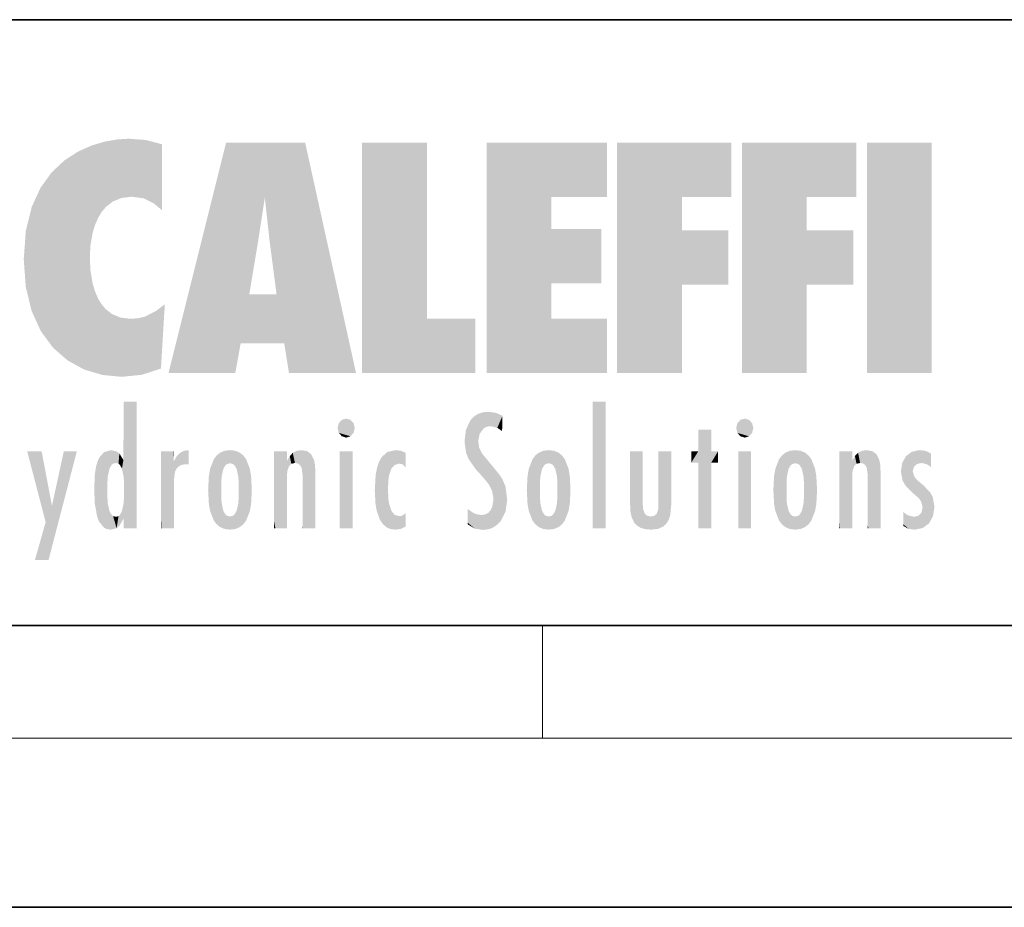
# Model space of a CAD drawing. Extents: x 0 to 420, y 0 to 297.
# Drawn here: x 245 to 280, y 0 to 32 of the extents above; entities that cross this region are included whole.
import ezdxf

# ---------------------------------------------------------------- set-up
doc = ezdxf.new("R2010")
doc.units = 0

msp = doc.modelspace()

# ---------------------------------------------------------------- linework, layer by layer
at = {"color": 7, "lineweight": 35}
for p, q in [((230, 31.5), (410, 31.5)), ((20, 10), (410, 10)), ((230, 10), (410, 10)), ((0, 0), (420, 0))]:
    msp.add_line(p, q, dxfattribs=at)
at = {"color": 7, "lineweight": 13}
for p, q in [((263.75, 6), (263.75, 10)), ((414, 6), (16, 6))]:
    msp.add_line(p, q, dxfattribs=at)
at = {"color": 114, "lineweight": 5}
for points in [[(248.225, 27.174), (248.112, 24.675), (248.686, 27.253), (248.263, 24.855)], [(248.263, 24.855), (248.51, 25.047), (248.686, 27.253), (248.814, 25.173)], [(248.686, 27.253), (248.814, 25.173), (249.078, 27.275), (249.179, 25.217)], [(249.078, 27.275), (249.179, 25.217), (249.676, 27.231), (249.594, 25.161)], [(247.283, 26.824), (247.492, 19.085), (247.761, 27.036)], [(247.492, 19.085), (247.692, 23.051), (247.761, 27.036), (247.714, 23.477)], [(247.761, 27.036), (247.714, 23.477), (247.789, 23.92)], [(248.225, 27.174), (247.761, 27.036), (247.873, 24.204), (247.789, 23.92)], [(248.225, 27.174), (247.873, 24.204), (248.112, 24.675), (247.988, 24.471)], [(249.676, 27.231), (249.594, 25.161), (249.967, 24.975)], [(250.249, 27.08), (249.676, 27.231), (250.249, 24.741), (249.967, 24.975)], [(250.249, 27.08), (250.249, 24.741), (250.249, 25.91), (250.249, 24.762)], [(250.249, 27.08), (250.249, 25.91), (250.249, 26.907), (250.249, 26.639)], [(250.249, 27.08), (250.249, 26.907), (250.249, 27.024)], [(252.851, 18.967), (252.524, 27.135), (250.485, 18.967)], [(255.329, 27.135), (252.524, 27.135), (254.067, 23.647), (253.898, 25.185)], [(253.898, 25.185), (252.524, 27.135), (253.042, 20.018), (252.851, 18.967)], [(255.329, 27.135), (254.067, 23.647), (254.09, 23.476), (254.075, 23.591)], [(255.329, 27.135), (254.09, 23.476), (254.212, 22.542), (254.124, 23.216)], [(255.329, 27.135), (254.212, 22.542), (254.315, 21.751), (254.313, 21.764)], [(255.329, 27.135), (254.315, 21.751), (254.754, 18.967), (254.585, 20.018)], [(255.329, 27.135), (254.754, 18.967), (257.132, 18.967)], [(257.346, 27.135), (259.644, 27.135), (257.346, 18.967), (259.644, 20.895)], [(264.062, 25.206), (261.764, 18.967), (266.033, 27.135), (261.764, 27.135)], [(264.062, 25.206), (266.033, 27.135), (266.033, 25.206)], [(268.689, 25.206), (266.391, 18.967), (270.446, 27.135), (266.391, 27.135)], [(268.689, 25.206), (270.446, 27.135), (270.446, 25.206)], [(273.118, 25.206), (270.82, 18.967), (274.876, 27.135), (270.82, 27.135)], [(273.118, 25.206), (274.876, 27.135), (274.876, 25.206)], [(277.548, 18.967), (275.249, 18.967), (277.548, 27.135), (275.249, 27.135)], [(277.548, 18.967), (277.548, 27.135), (277.548, 18.967)], [(246.795, 26.509), (246.902, 19.409), (247.283, 26.824), (247.492, 19.085)], [(246.34, 26.084), (246.384, 19.863), (246.795, 26.509), (246.902, 19.409)], [(245.944, 25.535), (245.954, 20.449), (246.34, 26.084), (246.384, 19.863)], [(245.63, 24.848), (245.954, 20.449), (245.944, 25.535)], [(253.898, 25.185), (253.042, 20.018), (253.352, 21.787), (253.346, 21.751)], [(253.898, 25.185), (253.352, 21.787), (253.394, 22.041), (253.365, 21.864)], [(253.898, 25.185), (253.394, 22.041), (253.658, 23.626), (253.478, 22.542)], [(253.898, 25.185), (253.658, 23.626), (253.78, 24.416), (253.662, 23.647)], [(264.062, 20.895), (261.764, 18.967), (264.062, 24.069), (264.062, 25.206)], [(266.391, 18.967), (268.689, 25.206), (268.689, 18.967), (268.689, 24.026)], [(270.82, 18.967), (273.118, 25.206), (273.118, 18.967), (273.118, 24.026)], [(245.423, 24.006), (245.628, 21.166), (245.63, 24.848), (245.954, 20.449)], [(245.349, 22.997), (245.421, 22.015), (245.423, 24.006), (245.628, 21.166)], [(264.062, 20.895), (264.062, 24.069), (264.062, 22.141)], [(264.062, 22.141), (264.062, 24.069), (265.831, 22.141), (265.831, 24.069)], [(268.689, 18.967), (268.689, 24.026), (268.689, 22.098), (270.334, 24.026)], [(268.689, 22.098), (270.334, 24.026), (270.334, 22.098)], [(273.118, 18.967), (273.118, 24.026), (273.118, 22.098), (274.763, 24.026)], [(273.118, 22.098), (274.763, 24.026), (274.763, 22.098)], [(248.14, 18.891), (247.714, 22.607), (247.492, 19.085), (247.692, 23.051)], [(247.87, 21.874), (247.788, 22.157), (248.14, 18.891), (247.714, 22.607)], [(248.14, 18.891), (247.982, 21.61), (247.87, 21.874)], [(254.585, 20.018), (253.4, 21.751), (253.042, 20.018), (253.346, 21.751)], [(254.585, 20.018), (254.223, 21.751), (253.4, 21.751), (254.084, 21.751)], [(254.585, 20.018), (254.315, 21.751), (254.223, 21.751), (254.285, 21.751)], [(248.14, 18.891), (248.25, 21.234), (247.982, 21.61), (248.103, 21.41)], [(250.347, 21.349), (250.351, 21.404), (250.217, 19.139), (250.046, 21.165)], [(250.347, 21.349), (250.217, 19.139), (250.325, 20.973), (250.283, 20.262)], [(250.347, 21.349), (250.325, 20.973), (250.341, 21.235)], [(248.83, 18.826), (248.25, 21.234), (248.14, 18.891)], [(248.83, 18.826), (248.782, 20.927), (248.25, 21.234), (248.489, 21.048)], [(250.216, 19.119), (249.649, 20.963), (249.54, 18.899), (249.407, 20.905)], [(250.217, 19.139), (250.046, 21.165), (250.216, 19.119), (249.649, 20.963)], [(248.83, 18.826), (249.54, 18.899), (248.782, 20.927), (249.134, 20.884)], [(249.54, 18.899), (249.407, 20.905), (249.134, 20.884)], [(257.346, 18.967), (259.644, 20.895), (261.368, 18.967), (261.368, 20.895)], [(264.062, 20.895), (266.033, 20.895), (261.764, 18.967), (266.033, 18.967)], [(248.903, 15.113), (248.891, 17.626), (248.892, 17.902), (248.892, 17.819)], [(248.903, 15.113), (248.892, 17.902), (248.915, 17.941), (248.893, 17.941)], [(248.903, 15.113), (248.915, 17.941), (248.907, 14.816)], [(248.95, 13.446), (248.907, 14.816), (249.232, 17.941), (248.915, 17.941)], [(248.95, 13.446), (249.232, 17.941), (249.054, 13.446)], [(249.303, 13.446), (249.054, 13.446), (249.303, 17.941), (249.232, 17.941)], [(249.351, 13.446), (249.303, 13.446), (249.351, 17.907), (249.351, 17.941)], [(249.303, 13.446), (249.303, 17.941), (249.351, 17.941)], [(249.351, 13.446), (249.351, 17.907), (249.351, 14.412), (249.351, 15.952)], [(265.982, 17.941), (265.982, 13.446), (265.524, 17.941), (265.524, 13.446)], [(265.982, 17.941), (265.524, 17.941), (265.982, 17.941)], [(248.903, 15.113), (248.888, 15.303), (248.891, 17.626), (248.889, 17.081)], [(261.383, 15.538), (261.466, 16.549), (261.305, 17.409), (261.455, 17.508)], [(261.617, 17.564), (261.455, 17.508), (261.519, 16.811), (261.466, 16.549)], [(261.617, 17.564), (261.519, 16.811), (261.802, 17.584), (261.668, 17.001)], [(261.668, 17.001), (261.775, 17.055), (261.802, 17.584), (261.9, 17.075)], [(261.802, 17.584), (261.9, 17.075), (262.072, 17.555), (262.144, 17.016)], [(262.072, 17.555), (262.144, 17.016), (262.319, 17.448), (262.319, 17.422)], [(256.521, 16.837), (256.631, 17.299), (256.479, 17.01), (256.521, 17.179)], [(256.521, 16.837), (256.936, 17.299), (256.631, 17.299), (256.786, 17.345)], [(256.521, 16.837), (257.088, 17.01), (256.936, 17.299), (257.046, 17.179)], [(261.035, 16.13), (261.126, 15.906), (261.03, 16.944), (261.184, 17.276)], [(261.383, 15.538), (261.305, 17.409), (261.126, 15.906), (261.184, 17.276)], [(262.317, 17.256), (262.318, 17.379), (262.144, 17.016), (262.319, 17.422)], [(262.317, 17.256), (262.144, 17.016), (262.315, 16.958), (262.314, 16.901)], [(270.655, 16.837), (270.765, 17.299), (270.613, 17.01), (270.655, 17.179)], [(270.655, 16.837), (271.07, 17.299), (270.765, 17.299), (270.92, 17.345)], [(270.655, 16.837), (271.223, 17.01), (271.07, 17.299), (271.18, 17.179)], [(248.888, 15.303), (248.883, 15.9), (248.889, 17.081)], [(256.521, 16.837), (256.936, 16.715), (257.088, 17.01), (257.046, 16.837)], [(256.521, 16.837), (256.631, 16.715), (256.936, 16.715), (256.786, 16.668)], [(261.035, 16.13), (261.03, 16.944), (260.979, 16.538)], [(269.728, 16.955), (269.269, 15.78), (269.269, 16.181), (269.021, 15.78)], [(269.728, 13.446), (269.269, 13.446), (269.728, 16.955), (269.269, 15.78)], [(269.728, 16.955), (269.269, 16.181), (269.269, 16.955)], [(269.728, 16.181), (269.728, 13.446), (269.728, 16.955)], [(270.655, 16.837), (271.07, 16.715), (271.223, 17.01), (271.18, 16.837)], [(270.655, 16.837), (270.765, 16.715), (271.07, 16.715), (270.92, 16.668)], [(261.624, 15.277), (261.498, 16.313), (261.383, 15.538), (261.466, 16.549)], [(246.126, 13.668), (245.472, 16.181), (246.345, 14.274), (245.984, 16.181)], [(246.228, 12.325), (246.345, 14.274), (247.232, 16.181), (246.355, 14.274)], [(247.232, 16.181), (246.355, 14.274), (246.769, 16.181)], [(248.026, 13.679), (248.032, 15.969), (248.189, 13.479), (248.199, 16.154)], [(248.189, 13.479), (248.199, 16.154), (248.298, 13.423)], [(248.444, 16.224), (248.331, 15.305), (248.199, 16.154), (248.318, 15.115)], [(248.199, 16.154), (248.318, 15.115), (248.298, 13.423), (248.317, 14.816)], [(248.467, 15.702), (248.39, 15.572), (248.444, 16.224), (248.331, 15.305)], [(248.641, 16.18), (248.467, 15.702), (248.444, 16.224)], [(248.641, 16.18), (248.62, 15.769), (248.467, 15.702), (248.519, 15.744)], [(248.62, 15.769), (248.641, 16.18), (248.71, 15.744), (248.739, 16.107)], [(248.71, 15.744), (248.739, 16.107), (248.759, 15.702), (248.883, 15.878)], [(250.555, 13.446), (250.26, 16.181), (250.235, 13.446), (250.212, 16.181)], [(250.235, 13.446), (250.212, 16.181), (250.212, 16.152)], [(250.235, 13.446), (250.212, 16.152), (250.212, 13.881), (250.212, 14.627)], [(250.648, 16.181), (250.331, 16.181), (250.555, 13.446), (250.26, 16.181)], [(250.555, 13.446), (250.627, 13.446), (250.648, 16.181), (250.675, 13.446)], [(250.67, 16.181), (250.648, 16.181), (250.67, 15.87), (250.67, 15.845)], [(250.648, 16.181), (250.675, 13.446), (250.67, 15.845), (250.675, 15.168)], [(250.67, 16.181), (250.67, 15.87), (250.67, 16.118), (250.67, 16.013)], [(250.781, 16.018), (250.856, 15.658), (250.911, 16.142), (250.972, 15.709)], [(250.911, 16.142), (250.972, 15.709), (251.043, 16.203), (251.124, 15.726)], [(251.202, 16.224), (251.043, 16.203), (251.163, 15.723), (251.124, 15.726)], [(251.202, 16.224), (251.163, 15.723), (251.202, 15.745), (251.202, 15.721)], [(251.202, 16.224), (251.202, 15.745), (251.202, 16.172), (251.202, 16.094)], [(252.09, 13.725), (252.189, 16.034), (252.189, 13.593), (252.315, 16.136)], [(252.189, 13.593), (252.315, 16.136), (252.315, 13.492)], [(252.472, 16.201), (252.368, 15.292), (252.315, 16.136), (252.355, 15.102)], [(252.315, 16.136), (252.355, 15.102), (252.315, 13.492)], [(252.506, 15.691), (252.427, 15.56), (252.472, 16.201), (252.368, 15.292)], [(252.663, 16.224), (252.506, 15.691), (252.472, 16.201)], [(252.663, 16.224), (252.663, 15.759), (252.506, 15.691), (252.56, 15.733)], [(252.663, 16.224), (252.853, 16.201), (252.663, 15.759), (252.766, 15.733)], [(252.853, 16.201), (252.82, 15.691), (252.766, 15.733)], [(253.01, 16.136), (252.898, 15.56), (252.853, 16.201), (252.82, 15.691)], [(252.97, 15.102), (252.957, 15.292), (253.01, 16.136), (252.898, 15.56)], [(253.136, 16.034), (253.01, 13.492), (253.01, 16.136), (252.97, 14.521)], [(253.01, 16.136), (252.97, 14.521), (252.97, 15.102), (252.97, 14.805)], [(254.275, 16.181), (254.227, 16.181), (254.524, 13.446), (254.275, 13.446)], [(254.275, 13.446), (254.227, 16.181), (254.227, 14.999), (254.227, 16.161)], [(254.275, 16.181), (254.524, 13.446), (254.346, 16.181)], [(254.663, 16.181), (254.346, 16.181), (254.628, 13.446), (254.524, 13.446)], [(254.663, 16.181), (254.628, 13.446), (254.686, 13.446)], [(254.686, 16.181), (254.663, 16.181), (254.686, 13.461), (254.686, 13.446)], [(254.686, 16.181), (254.686, 13.461), (254.686, 14.83), (254.686, 14.299)], [(254.686, 16.181), (254.686, 14.83), (254.686, 15.111), (254.686, 15.025)], [(254.686, 16.181), (254.686, 15.111), (254.686, 15.867), (254.686, 15.152)], [(254.686, 16.181), (254.686, 15.867), (254.686, 16.024), (254.686, 15.89)], [(254.686, 16.181), (254.686, 16.024), (254.686, 16.122)], [(254.782, 16.016), (254.838, 15.74), (254.891, 16.129), (254.964, 15.769)], [(254.891, 16.129), (254.964, 15.769), (255.026, 16.2), (255.068, 15.75)], [(255.026, 16.2), (255.068, 15.75), (255.193, 16.224)], [(255.068, 15.75), (255.143, 15.699), (255.193, 16.224), (255.203, 15.595)], [(255.193, 16.224), (255.203, 15.595), (255.399, 16.187), (255.236, 15.336)], [(255.259, 13.446), (255.576, 13.446), (255.236, 15.336), (255.399, 16.187)], [(255.576, 13.446), (255.539, 16.084), (255.399, 16.187)], [(255.647, 13.446), (255.646, 15.872), (255.576, 13.446), (255.539, 16.084)], [(257.01, 16.181), (257.01, 13.446), (256.552, 16.181), (256.552, 13.446)], [(257.01, 16.181), (256.552, 16.181), (257.01, 16.181)], [(258.223, 13.48), (258.242, 16.157), (258.083, 13.598), (258.041, 15.977)], [(258.278, 14.514), (258.266, 14.838), (258.223, 13.48), (258.242, 16.157)], [(258.242, 16.157), (258.305, 15.336), (258.53, 16.224), (258.39, 15.574)], [(258.266, 14.838), (258.279, 15.158), (258.242, 16.157), (258.305, 15.336)], [(258.39, 15.574), (258.504, 15.699), (258.53, 16.224), (258.671, 15.748)], [(258.53, 16.224), (258.671, 15.748), (258.718, 16.203), (258.798, 15.711)], [(258.895, 16.132), (258.718, 16.203), (258.885, 15.618), (258.798, 15.711)], [(258.895, 16.132), (258.885, 15.618), (258.895, 15.671), (258.895, 15.618)], [(258.895, 16.132), (258.895, 15.671), (258.895, 16.067), (258.895, 15.951)], [(261.624, 15.277), (261.62, 16.083), (261.498, 16.313), (261.602, 16.105)], [(261.649, 16.048), (261.62, 16.083), (261.838, 15.015), (261.624, 15.277)], [(263.617, 16.136), (263.617, 13.492), (263.491, 16.034), (263.491, 13.593)], [(263.774, 16.201), (263.67, 15.292), (263.617, 16.136)], [(263.67, 15.292), (263.657, 15.102), (263.617, 16.136), (263.657, 14.521)], [(263.617, 16.136), (263.657, 14.521), (263.617, 13.492), (263.67, 14.334)], [(263.774, 16.201), (263.807, 15.691), (263.67, 15.292), (263.729, 15.56)], [(263.964, 16.224), (263.807, 15.691), (263.774, 16.201)], [(263.964, 16.224), (263.964, 15.759), (263.807, 15.691), (263.861, 15.733)], [(263.964, 16.224), (264.155, 16.201), (263.964, 15.759), (264.067, 15.733)], [(264.155, 16.201), (264.121, 15.691), (264.067, 15.733)], [(264.312, 16.136), (264.2, 15.56), (264.155, 16.201), (264.121, 15.691)], [(264.271, 15.102), (264.259, 15.292), (264.312, 16.136), (264.2, 15.56)], [(264.271, 14.521), (264.312, 16.136), (264.259, 14.334), (264.312, 13.492)], [(264.271, 14.521), (264.271, 14.805), (264.312, 16.136), (264.271, 15.102)], [(264.312, 13.492), (264.312, 16.136), (264.438, 13.593), (264.438, 16.034)], [(266.866, 14.035), (266.901, 16.181), (266.844, 16.169), (266.844, 16.181)], [(266.866, 14.035), (266.844, 16.169), (266.844, 14.837), (266.844, 15.456)], [(266.866, 14.035), (266.901, 13.863), (266.901, 16.181), (266.998, 13.65)], [(266.901, 16.181), (266.998, 13.65), (267.005, 16.181), (267.096, 13.545)], [(267.005, 16.181), (267.096, 13.545), (267.254, 16.181), (267.226, 13.467)], [(267.254, 16.181), (267.226, 13.467), (267.304, 14.235), (267.394, 13.419)], [(267.302, 16.181), (267.254, 16.181), (267.302, 14.482), (267.302, 14.469)], [(267.254, 16.181), (267.304, 14.235), (267.302, 14.469)], [(267.302, 16.181), (267.302, 14.482), (267.302, 15.792), (267.302, 15.183)], [(267.302, 16.181), (267.302, 15.792), (267.302, 16.13), (267.302, 16.027)], [(268.038, 13.519), (267.976, 16.181), (267.857, 16.181), (267.905, 16.181)], [(268.038, 13.519), (267.857, 16.181), (267.857, 15.167), (267.857, 16.162)], [(268.293, 16.181), (267.976, 16.181), (268.14, 13.616), (268.038, 13.519)], [(268.293, 16.181), (268.14, 13.616), (268.274, 13.91), (268.216, 13.74)], [(268.293, 16.181), (268.274, 13.91), (268.315, 14.334)], [(268.315, 16.181), (268.293, 16.181), (268.315, 14.347), (268.315, 14.334)], [(268.315, 16.181), (268.315, 14.347), (268.315, 15.762), (268.315, 15.104)], [(268.315, 16.181), (268.315, 15.762), (268.315, 16.126), (268.315, 16.014)], [(269.269, 16.181), (269.021, 15.78), (269.021, 16.181)], [(269.728, 16.181), (269.971, 16.181), (269.728, 13.446), (269.728, 15.78)], [(269.728, 15.78), (269.971, 16.181), (269.971, 15.78)], [(271.145, 16.181), (271.145, 13.446), (270.686, 16.181), (270.686, 13.446)], [(271.145, 16.181), (270.686, 16.181), (271.145, 16.181)], [(272.135, 13.725), (272.234, 16.034), (272.234, 13.593), (272.36, 16.136)], [(272.234, 13.593), (272.36, 16.136), (272.36, 13.492), (272.4, 15.102)], [(272.413, 15.292), (272.4, 15.102), (272.517, 16.201), (272.36, 16.136)], [(272.413, 15.292), (272.517, 16.201), (272.472, 15.56)], [(272.551, 15.691), (272.472, 15.56), (272.708, 16.224), (272.517, 16.201)], [(272.551, 15.691), (272.708, 16.224), (272.605, 15.733)], [(272.708, 15.759), (272.605, 15.733), (272.898, 16.201), (272.708, 16.224)], [(272.708, 15.759), (272.898, 16.201), (272.811, 15.733)], [(272.898, 16.201), (272.865, 15.691), (272.811, 15.733)], [(273.055, 16.136), (272.943, 15.56), (272.898, 16.201), (272.865, 15.691)], [(273.015, 15.102), (273.002, 15.292), (273.055, 16.136), (272.943, 15.56)], [(273.181, 16.034), (273.055, 13.492), (273.055, 16.136), (273.015, 14.521)], [(273.055, 16.136), (273.015, 14.521), (273.015, 15.102), (273.015, 14.805)], [(274.32, 16.181), (274.272, 16.181), (274.612, 13.446), (274.295, 13.446)], [(274.295, 13.446), (274.272, 16.181), (274.272, 14.999), (274.272, 16.161)], [(274.32, 16.181), (274.612, 13.446), (274.391, 16.181)], [(274.708, 16.181), (274.391, 16.181), (274.683, 13.446), (274.612, 13.446)], [(274.708, 16.181), (274.683, 13.446), (274.731, 13.446)], [(274.731, 16.181), (274.708, 16.181), (274.731, 13.461), (274.731, 13.446)], [(274.731, 16.181), (274.731, 13.461), (274.731, 14.83), (274.731, 14.299)], [(274.731, 16.181), (274.731, 14.83), (274.731, 15.111), (274.731, 15.025)], [(274.731, 16.181), (274.731, 15.111), (274.731, 15.867), (274.731, 15.152)], [(274.731, 16.181), (274.731, 15.867), (274.731, 16.024), (274.731, 15.89)], [(274.731, 16.181), (274.731, 16.024), (274.731, 16.122)], [(274.827, 16.016), (274.883, 15.74), (274.936, 16.129), (275.009, 15.769)], [(274.936, 16.129), (275.009, 15.769), (275.071, 16.2), (275.113, 15.75)], [(275.071, 16.2), (275.113, 15.75), (275.238, 16.224)], [(275.113, 15.75), (275.188, 15.699), (275.238, 16.224), (275.248, 15.595)], [(275.238, 16.224), (275.248, 15.595), (275.444, 16.187), (275.281, 15.336)], [(275.304, 13.446), (275.621, 13.446), (275.281, 15.336), (275.444, 16.187)], [(275.621, 13.446), (275.584, 16.084), (275.444, 16.187)], [(275.692, 13.446), (275.691, 15.872), (275.621, 13.446), (275.584, 16.084)], [(276.638, 16.013), (276.841, 14.737), (276.846, 16.168), (276.875, 15.477)], [(276.846, 16.168), (276.918, 15.635), (277.114, 16.224)], [(276.846, 16.168), (276.875, 15.477), (276.918, 15.635)], [(276.918, 15.635), (277.03, 15.734), (277.114, 16.224), (277.187, 15.769)], [(277.114, 16.224), (277.187, 15.769), (277.33, 16.197), (277.367, 15.729)], [(277.528, 16.105), (277.33, 16.197), (277.528, 15.623), (277.367, 15.729)], [(277.528, 16.105), (277.528, 15.623), (277.528, 15.935), (277.528, 15.673)], [(277.528, 16.105), (277.528, 15.935), (277.528, 16.044)], [(247.868, 15.34), (247.907, 15.609), (247.953, 13.859), (247.958, 15.8)], [(247.953, 13.859), (247.958, 15.8), (248.026, 13.679), (248.032, 15.969)], [(248.759, 15.702), (248.883, 15.878), (248.831, 15.57)], [(248.888, 15.303), (248.831, 15.57), (248.883, 15.9), (248.883, 15.878)], [(250.67, 15.845), (250.675, 15.168), (250.68, 15.845), (250.716, 15.467)], [(250.68, 15.845), (250.716, 15.467), (250.781, 16.018)], [(250.716, 15.467), (250.771, 15.577), (250.781, 16.018), (250.856, 15.658)], [(251.914, 14.309), (251.96, 15.567), (251.96, 14.059), (252.09, 15.902)], [(251.96, 14.059), (252.09, 15.902), (252.09, 13.725), (252.189, 16.034)], [(253.235, 15.902), (253.136, 13.594), (253.136, 16.034), (253.01, 13.492)], [(253.366, 15.567), (253.235, 13.725), (253.235, 15.902), (253.136, 13.594)], [(254.695, 15.867), (254.686, 15.867), (254.702, 15.505), (254.688, 15.385)], [(254.688, 15.385), (254.686, 15.867), (254.686, 15.152)], [(254.695, 15.867), (254.702, 15.505), (254.782, 16.016)], [(254.702, 15.505), (254.757, 15.661), (254.782, 16.016), (254.838, 15.74)], [(255.695, 13.446), (255.679, 15.699), (255.647, 13.446), (255.646, 15.872)], [(257.977, 13.757), (257.948, 15.811), (257.882, 15.619)], [(258.083, 13.598), (258.041, 15.977), (257.977, 13.757), (257.948, 15.811)], [(261.649, 16.048), (261.838, 15.015), (261.733, 15.947)], [(261.733, 15.947), (261.838, 15.015), (261.934, 15.702), (261.961, 14.775)], [(263.392, 15.902), (263.392, 13.725), (263.261, 15.567), (263.261, 14.059)], [(263.491, 16.034), (263.491, 13.593), (263.392, 15.902), (263.392, 13.725)], [(264.438, 13.593), (264.438, 16.034), (264.537, 13.725), (264.537, 15.902)], [(264.537, 13.725), (264.537, 15.902), (264.667, 14.059), (264.667, 15.567)], [(271.959, 14.309), (272.005, 15.567), (272.005, 14.059), (272.135, 15.902)], [(272.005, 14.059), (272.135, 15.902), (272.135, 13.725), (272.234, 16.034)], [(273.28, 15.902), (273.181, 13.594), (273.181, 16.034), (273.055, 13.492)], [(273.411, 15.567), (273.28, 13.725), (273.28, 15.902), (273.181, 13.594)], [(274.74, 15.867), (274.731, 15.867), (274.747, 15.505), (274.733, 15.385)], [(274.733, 15.385), (274.731, 15.867), (274.731, 15.152)], [(274.74, 15.867), (274.747, 15.505), (274.827, 16.016)], [(274.747, 15.505), (274.802, 15.661), (274.827, 16.016), (274.883, 15.74)], [(275.74, 13.446), (275.724, 15.699), (275.692, 13.446), (275.691, 15.872)], [(276.504, 15.776), (276.456, 15.477), (276.638, 16.013), (276.513, 15.153)], [(276.513, 15.153), (276.601, 14.988), (276.638, 16.013), (276.841, 14.737)], [(251.888, 14.805), (251.914, 15.314), (251.914, 14.309), (251.96, 15.567)], [(253.411, 15.314), (253.366, 14.059), (253.366, 15.567), (253.235, 13.725)], [(255.695, 15.325), (255.679, 15.699), (255.695, 13.459), (255.695, 13.446)], [(257.828, 15.34), (257.863, 14.085), (257.882, 15.619), (257.977, 13.757)], [(261.934, 15.702), (261.961, 14.775), (261.973, 15.656), (262.007, 14.491)], [(261.973, 15.656), (262.007, 14.491), (262.229, 15.341)], [(263.216, 14.309), (263.189, 14.805), (263.261, 15.567), (263.216, 15.314)], [(263.261, 15.567), (263.261, 14.059), (263.216, 14.309)], [(264.667, 14.059), (264.667, 15.567), (264.713, 14.309), (264.713, 15.314)], [(271.933, 14.805), (271.959, 15.314), (271.959, 14.309), (272.005, 15.567)], [(273.456, 15.314), (273.411, 14.059), (273.411, 15.567), (273.28, 13.725)], [(275.74, 15.325), (275.724, 15.699), (275.74, 13.459), (275.74, 13.446)], [(277.081, 14.527), (276.875, 15.477), (276.841, 14.737)], [(277.081, 14.527), (277.024, 15.169), (276.875, 15.477), (276.935, 15.278)], [(247.866, 14.347), (247.85, 14.849), (247.953, 13.859), (247.868, 15.34)], [(250.675, 15.168), (250.675, 13.446), (250.675, 14.164), (250.675, 13.458)], [(250.675, 15.168), (250.675, 14.164), (250.675, 15.013), (250.675, 14.777)], [(250.675, 15.168), (250.675, 15.013), (250.675, 15.117)], [(252.355, 15.102), (252.355, 14.521), (252.315, 13.492), (252.368, 14.334)], [(252.356, 14.805), (252.355, 14.521), (252.355, 15.102)], [(253.438, 14.805), (253.411, 14.309), (253.411, 15.314), (253.366, 14.059)], [(255.259, 13.446), (255.236, 15.336), (255.236, 14.234), (255.236, 15.315)], [(255.695, 15.325), (255.695, 13.459), (255.695, 14.899), (255.695, 14.23)], [(255.695, 15.325), (255.695, 14.899), (255.695, 15.27), (255.695, 15.156)], [(257.798, 14.789), (257.823, 14.325), (257.828, 15.34), (257.863, 14.085)], [(262.266, 13.71), (262.229, 15.341), (262.136, 13.572), (262.007, 14.491)], [(262.436, 14.05), (262.327, 15.185), (262.266, 13.71), (262.229, 15.341)], [(262.495, 14.459), (262.433, 14.931), (262.436, 14.05), (262.327, 15.185)], [(263.657, 14.805), (263.657, 14.521), (263.657, 15.102)], [(264.713, 14.309), (264.713, 15.314), (264.739, 14.805)], [(268.038, 13.519), (267.857, 15.167), (267.857, 14.546), (267.857, 14.708)], [(272.4, 15.102), (272.4, 14.521), (272.36, 13.492), (272.413, 14.334)], [(272.401, 14.805), (272.4, 14.521), (272.4, 15.102)], [(273.483, 14.805), (273.456, 14.309), (273.456, 15.314), (273.411, 14.059)], [(275.304, 13.446), (275.281, 15.336), (275.281, 14.234), (275.281, 15.315)], [(275.74, 15.325), (275.74, 13.459), (275.74, 14.899), (275.74, 14.23)], [(275.74, 15.325), (275.74, 14.899), (275.74, 15.27), (275.74, 15.156)], [(277.264, 14.966), (277.024, 15.169), (277.169, 14.413), (277.081, 14.527)], [(248.298, 13.423), (248.317, 14.816), (248.318, 14.513)], [(248.95, 13.446), (248.893, 13.446), (248.907, 14.816), (248.903, 14.518)], [(254.275, 13.446), (254.227, 14.999), (254.227, 13.684), (254.227, 14.047)], [(266.866, 14.035), (266.844, 14.837), (266.844, 14.494), (266.844, 14.599)], [(274.295, 13.446), (274.272, 14.999), (274.272, 13.684), (274.272, 14.047)], [(277.264, 14.966), (277.169, 14.413), (277.226, 14.204)], [(277.456, 13.628), (277.264, 14.966), (277.234, 13.462), (277.226, 14.204)], [(277.596, 13.885), (277.501, 14.715), (277.456, 13.628), (277.264, 14.966)], [(277.645, 14.215), (277.589, 14.547), (277.596, 13.885), (277.501, 14.715)], [(248.331, 14.323), (248.43, 13.403), (248.318, 14.513), (248.298, 13.423)], [(248.331, 14.323), (248.39, 14.055), (248.43, 13.403), (248.467, 13.925)], [(248.893, 13.798), (248.831, 14.058), (248.888, 14.327)], [(248.903, 14.518), (248.893, 13.772), (248.888, 14.327), (248.893, 13.798)], [(248.903, 14.518), (248.893, 13.446), (248.893, 13.622), (248.893, 13.472)], [(248.903, 14.518), (248.893, 13.622), (248.893, 13.772), (248.893, 13.731)], [(249.351, 13.446), (249.351, 14.412), (249.351, 13.571), (249.351, 13.828)], [(252.315, 13.492), (252.368, 14.334), (252.472, 13.426), (252.427, 14.068)], [(252.853, 13.426), (252.898, 14.068), (253.01, 13.492), (252.957, 14.334)], [(253.01, 13.492), (252.957, 14.334), (252.97, 14.521)], [(258.361, 13.423), (258.304, 14.324), (258.223, 13.48), (258.278, 14.514)], [(258.361, 13.423), (258.525, 13.403), (258.304, 14.324), (258.388, 14.066)], [(262.136, 13.572), (262.007, 14.491), (261.98, 13.47), (261.963, 14.209)], [(263.617, 13.492), (263.67, 14.334), (263.774, 13.426), (263.729, 14.068)], [(264.155, 13.426), (264.2, 14.068), (264.312, 13.492), (264.259, 14.334)], [(266.866, 14.035), (266.844, 14.494), (266.844, 14.442)], [(268.038, 13.519), (267.857, 14.442), (267.851, 13.432), (267.857, 14.214)], [(268.038, 13.519), (267.857, 14.546), (267.857, 14.442), (267.857, 14.47)], [(272.36, 13.492), (272.413, 14.334), (272.517, 13.426), (272.472, 14.068)], [(272.898, 13.426), (272.943, 14.068), (273.055, 13.492), (273.002, 14.334)], [(273.055, 13.492), (273.002, 14.334), (273.015, 14.521)], [(246.228, 12.325), (245.745, 12.325), (246.345, 14.274), (246.126, 13.668)], [(248.742, 13.535), (248.759, 13.926), (248.893, 13.798), (248.831, 14.058)], [(252.472, 13.426), (252.427, 14.068), (252.506, 13.936)], [(252.766, 13.894), (252.82, 13.936), (252.853, 13.426), (252.898, 14.068)], [(255.259, 13.446), (255.236, 14.234), (255.236, 13.558), (255.236, 13.735)], [(258.525, 13.403), (258.498, 13.931), (258.388, 14.066)], [(258.895, 13.982), (258.751, 13.893), (258.895, 13.534), (258.895, 13.511)], [(258.895, 13.982), (258.895, 13.534), (258.895, 13.933), (258.895, 13.86)], [(261.349, 13.438), (261.294, 13.997), (261.096, 14.107), (261.096, 14.134)], [(261.349, 13.438), (261.096, 14.107), (261.096, 13.644), (261.096, 13.729)], [(261.401, 13.951), (261.294, 13.997), (261.632, 13.392), (261.349, 13.438)], [(261.715, 13.943), (261.815, 13.412), (261.824, 14.002), (261.98, 13.47)], [(261.824, 14.002), (261.98, 13.47), (261.906, 14.093)], [(261.98, 13.47), (261.963, 14.209), (261.906, 14.093)], [(263.774, 13.426), (263.729, 14.068), (263.807, 13.936)], [(264.067, 13.894), (264.121, 13.936), (264.155, 13.426), (264.2, 14.068)], [(267.304, 14.235), (267.394, 13.419), (267.317, 14.118)], [(267.394, 13.419), (267.372, 13.97), (267.317, 14.118)], [(267.604, 13.403), (267.455, 13.896), (267.394, 13.419), (267.372, 13.97)], [(267.851, 13.432), (267.857, 14.214), (267.792, 13.963), (267.845, 14.103)], [(272.517, 13.426), (272.472, 14.068), (272.551, 13.936)], [(272.811, 13.894), (272.865, 13.936), (272.898, 13.426), (272.943, 14.068)], [(275.304, 13.446), (275.281, 14.234), (275.281, 13.558), (275.281, 13.735)], [(276.729, 13.433), (276.694, 13.916), (276.539, 13.979), (276.539, 14.031)], [(276.729, 13.433), (276.539, 13.979), (276.539, 13.595), (276.539, 13.708)], [(277.087, 13.9), (277.234, 13.462), (277.191, 14.02)], [(277.234, 13.462), (277.226, 14.204), (277.191, 14.02)], [(248.43, 13.403), (248.467, 13.925), (248.642, 13.452), (248.519, 13.883)], [(248.519, 13.883), (248.62, 13.857), (248.642, 13.452), (248.71, 13.883)], [(248.642, 13.452), (248.71, 13.883), (248.742, 13.535), (248.759, 13.926)], [(250.235, 13.446), (250.212, 13.881), (250.212, 13.501), (250.212, 13.615)], [(252.663, 13.403), (252.472, 13.426), (252.56, 13.894), (252.506, 13.936)], [(252.663, 13.403), (252.56, 13.894), (252.766, 13.894), (252.663, 13.868)], [(252.663, 13.403), (252.766, 13.894), (252.853, 13.426)], [(254.275, 13.446), (254.227, 13.684), (254.227, 13.475), (254.227, 13.524)], [(258.717, 13.428), (258.661, 13.879), (258.525, 13.403), (258.498, 13.931)], [(258.895, 13.511), (258.751, 13.893), (258.717, 13.428), (258.661, 13.879)], [(261.349, 13.438), (261.096, 13.644), (261.096, 13.587)], [(261.401, 13.951), (261.632, 13.392), (261.578, 13.922)], [(261.578, 13.922), (261.632, 13.392), (261.715, 13.943), (261.815, 13.412)], [(263.964, 13.403), (263.774, 13.426), (263.861, 13.894), (263.807, 13.936)], [(263.964, 13.403), (263.861, 13.894), (264.067, 13.894), (263.964, 13.868)], [(263.964, 13.403), (264.067, 13.894), (264.155, 13.426)], [(267.711, 13.894), (267.584, 13.868), (267.604, 13.403), (267.455, 13.896)], [(267.851, 13.432), (267.792, 13.963), (267.604, 13.403), (267.711, 13.894)], [(272.708, 13.403), (272.517, 13.426), (272.605, 13.894), (272.551, 13.936)], [(272.708, 13.403), (272.605, 13.894), (272.811, 13.894), (272.708, 13.868)], [(272.708, 13.403), (272.811, 13.894), (272.898, 13.426)], [(274.295, 13.446), (274.272, 13.684), (274.272, 13.475), (274.272, 13.524)], [(276.694, 13.916), (276.729, 13.433), (276.919, 13.857), (276.938, 13.403)], [(276.919, 13.857), (276.938, 13.403), (277.087, 13.9), (277.234, 13.462)], [(249.351, 13.446), (249.351, 13.571), (249.351, 13.492)], [(250.235, 13.446), (250.212, 13.501), (250.212, 13.446)], [(254.275, 13.446), (254.227, 13.475), (254.227, 13.446)], [(255.259, 13.446), (255.236, 13.558), (255.236, 13.446), (255.236, 13.482)], [(274.295, 13.446), (274.272, 13.475), (274.272, 13.446)], [(275.304, 13.446), (275.281, 13.558), (275.281, 13.446), (275.281, 13.482)], [(276.729, 13.433), (276.539, 13.595), (276.539, 13.533)]]:
    msp.add_solid(points, dxfattribs=at)

doc.saveas('drawing.dxf')
